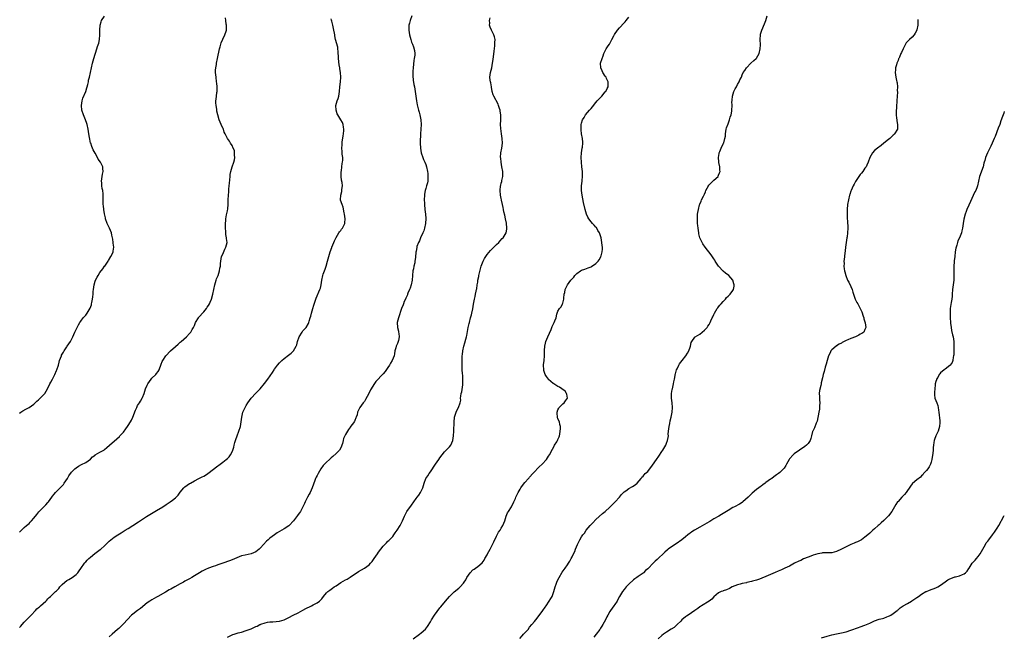
# Model space of a CAD drawing. Units: inches. Extents: x 2517000 to 2520000, y 1542000 to 1545000.
# Drawn here: x 2519583 to 2520000, y 1543254 to 1543515 of the extents above; entities that cross this region are included whole.
import ezdxf

# ---------------------------------------------------------------- set-up
doc = ezdxf.new("R2010")
doc.units = ezdxf.units.IN
doc.header["$MEASUREMENT"] = 0
doc.layers.add('LD25171542_10ft', color=253, linetype='Continuous')

msp = doc.modelspace()

# ---------------------------------------------------------------- linework, layer by layer
at = {"layer": 'LD25171542_10ft'}
for points, elevation in [([(2519583, 1543348.61), (2519583.54, 1543349), (2519584.44, 1543349.56), (2519585.7, 1543350.3), (2519587, 1543351.01), (2519589, 1543352.45), (2519589.58, 1543353), (2519590.29, 1543353.71), (2519591, 1543354.28), (2519591.36, 1543354.64), (2519591.76, 1543355), (2519593, 1543356.23), (2519593.65, 1543357), (2519594.86, 1543359), (2519595.83, 1543361), (2519596.19, 1543361.81), (2519596.89, 1543363), (2519597.89, 1543365), (2519598.65, 1543366.65), (2519598.79, 1543367), (2519599.42, 1543369), (2519599.74, 1543370.26), (2519599.9, 1543371), (2519600.68, 1543373), (2519600.78, 1543373.22), (2519601, 1543373.61), (2519601.54, 1543374.46), (2519601.91, 1543375), (2519603, 1543376.79), (2519603.16, 1543377), (2519604.49, 1543379), (2519605, 1543379.8), (2519605.61, 1543381), (2519606.46, 1543383), (2519607.88, 1543386.12), (2519608.5, 1543387), (2519609, 1543387.67), (2519609.94, 1543389), (2519611, 1543390.22), (2519611.59, 1543391), (2519612.91, 1543393.09), (2519613.41, 1543394.59), (2519613.52, 1543395), (2519613.6, 1543395.6), (2519613.91, 1543397), (2519613.96, 1543397.96), (2519614.12, 1543399), (2519614.18, 1543400.18), (2519614.27, 1543401), (2519614.55, 1543403), (2519615, 1543404.59), (2519615.15, 1543405), (2519615.8, 1543406.2), (2519616.21, 1543407), (2519617, 1543408.26), (2519618.22, 1543409.78), (2519619, 1543410.88), (2519619.06, 1543410.94), (2519620.44, 1543413), (2519620.62, 1543413.38), (2519621.69, 1543415), (2519622.35, 1543416.35), (2519622.64, 1543417), (2519622.66, 1543417.34), (2519622.87, 1543419), (2519622.68, 1543420.68), (2519622.62, 1543421), (2519622.43, 1543422.43), (2519622.3, 1543423), (2519622.08, 1543424.08), (2519621.85, 1543425), (2519621.03, 1543427), (2519620.38, 1543428.38), (2519620.14, 1543429), (2519619.44, 1543431), (2519619.36, 1543431.36), (2519618.95, 1543433.05), (2519618.64, 1543435), (2519618.54, 1543436.54), (2519618.46, 1543437), (2519618.43, 1543437.57), (2519618.43, 1543441), (2519618.4, 1543441.6), (2519618.18, 1543443), (2519617.9, 1543443.9), (2519617.79, 1543445), (2519617.79, 1543446.21), (2519617.69, 1543447), (2519618.01, 1543449), (2519618.11, 1543449.89), (2519618.39, 1543451), (2519618.32, 1543452.32), (2519618.2, 1543453), (2519617.2, 1543455), (2519616.34, 1543456.34), (2519615.99, 1543457), (2519615, 1543458.76), (2519614.21, 1543460.21), (2519613.9, 1543461), (2519613.59, 1543461.59), (2519613.13, 1543463), (2519613.09, 1543463.09), (2519612.69, 1543464.69), (2519612.59, 1543465.41), (2519612.32, 1543467), (2519612.03, 1543469), (2519611.57, 1543471), (2519611.41, 1543471.41), (2519610.84, 1543473), (2519610.05, 1543475), (2519609.4, 1543477), (2519609.21, 1543479), (2519609.54, 1543481), (2519609.85, 1543482.15), (2519611, 1543485), (2519611.44, 1543486.56), (2519611.65, 1543487), (2519611.92, 1543487.92), (2519612.12, 1543489), (2519612.21, 1543489.79), (2519612.56, 1543491), (2519613.03, 1543493.03), (2519613.46, 1543495), (2519613.92, 1543497), (2519614.42, 1543499), (2519615.74, 1543503), (2519616.06, 1543504.06), (2519616.53, 1543505.47), (2519616.83, 1543507), (2519617.03, 1543509), (2519617.05, 1543510.95), (2519617.11, 1543513), (2519617.52, 1543514.48), (2519617.7, 1543515), (2519619, 1543516.82)], 7240), ([(2519583, 1543298.15), (2519583.41, 1543298.59), (2519585, 1543300.11), (2519585.98, 1543301), (2519586.5, 1543301.5), (2519587, 1543301.89), (2519587.52, 1543302.48), (2519588.03, 1543303), (2519589, 1543304.07), (2519590.27, 1543305.73), (2519591.2, 1543306.8), (2519593, 1543308.69), (2519594.18, 1543309.82), (2519595, 1543310.72), (2519595.14, 1543310.86), (2519595.26, 1543311), (2519596.7, 1543313), (2519597, 1543313.44), (2519597.68, 1543314.32), (2519598.22, 1543315), (2519599, 1543315.83), (2519600.59, 1543317.41), (2519601, 1543317.88), (2519601.54, 1543318.46), (2519601.94, 1543319), (2519603.28, 1543321), (2519603.89, 1543322.11), (2519605, 1543323.67), (2519606.38, 1543325), (2519607, 1543325.5), (2519607.9, 1543326.1), (2519609.19, 1543326.81), (2519611, 1543327.68), (2519613, 1543329.17), (2519613.89, 1543330.11), (2519615, 1543330.87), (2519615.07, 1543330.93), (2519617, 1543332.04), (2519618.64, 1543333), (2519618.84, 1543333.16), (2519619, 1543333.25), (2519619.93, 1543334.07), (2519621.1, 1543335), (2519624.24, 1543337.76), (2519625.27, 1543338.73), (2519625.51, 1543339), (2519627, 1543340.59), (2519628.05, 1543341.95), (2519628.76, 1543343), (2519629, 1543343.37), (2519629.97, 1543345), (2519630.32, 1543345.68), (2519630.9, 1543347), (2519632.08, 1543349.92), (2519632.58, 1543351), (2519633, 1543351.83), (2519633.75, 1543353), (2519634.22, 1543353.78), (2519634.87, 1543355), (2519635, 1543355.34), (2519635.71, 1543357), (2519636.06, 1543357.94), (2519636.34, 1543359), (2519637, 1543360.48), (2519637.25, 1543361), (2519637.96, 1543362.04), (2519638.67, 1543363), (2519639, 1543363.4), (2519640.64, 1543365), (2519641, 1543365.45), (2519641.72, 1543366.28), (2519642.11, 1543367), (2519643, 1543369.36), (2519643.41, 1543370.59), (2519643.6, 1543371), (2519644.96, 1543373), (2519646.86, 1543375), (2519649, 1543376.94), (2519650.12, 1543377.88), (2519651, 1543378.66), (2519651.45, 1543379), (2519653.64, 1543381), (2519655, 1543382.36), (2519655.29, 1543382.71), (2519655.5, 1543383), (2519656.15, 1543384.15), (2519656.66, 1543385), (2519657, 1543385.74), (2519657.38, 1543386.62), (2519657.52, 1543387), (2519658.71, 1543389), (2519658.83, 1543389.16), (2519661, 1543391.56), (2519662.18, 1543393), (2519662.49, 1543393.51), (2519663, 1543394.31), (2519663.4, 1543395), (2519663.71, 1543395.71), (2519664.24, 1543397), (2519664.86, 1543399), (2519665.3, 1543401), (2519665.7, 1543403), (2519665.98, 1543403.98), (2519666.25, 1543405), (2519666.42, 1543405.58), (2519667.03, 1543407.03), (2519667.67, 1543409), (2519667.86, 1543410.14), (2519668.02, 1543411), (2519668.09, 1543412.09), (2519668.18, 1543413), (2519668.57, 1543415), (2519669, 1543416.08), (2519669.87, 1543418.13), (2519670.38, 1543419), (2519670.86, 1543421), (2519670.65, 1543422.65), (2519670.68, 1543423), (2519670.37, 1543424.37), (2519670.37, 1543425.63), (2519670.19, 1543427), (2519670.16, 1543428.16), (2519670.16, 1543429), (2519670.28, 1543430.28), (2519670.33, 1543431), (2519670.68, 1543432.68), (2519670.75, 1543433.25), (2519671, 1543434.32), (2519671.18, 1543435.18), (2519671.37, 1543437), (2519671.37, 1543438.63), (2519671.39, 1543439), (2519671.41, 1543441), (2519671.54, 1543442.46), (2519671.56, 1543443), (2519671.6, 1543443.6), (2519671.77, 1543445), (2519671.88, 1543446.12), (2519672.12, 1543449), (2519672.23, 1543449.77), (2519672.44, 1543451), (2519673.07, 1543453), (2519673.72, 1543455), (2519673.94, 1543455.94), (2519674.12, 1543457), (2519674.01, 1543457.99), (2519674.07, 1543459), (2519673.95, 1543459.95), (2519673.48, 1543461), (2519673, 1543462.04), (2519672.36, 1543463), (2519671.91, 1543463.91), (2519671.03, 1543465), (2519670.06, 1543467), (2519669.67, 1543467.67), (2519669.28, 1543469), (2519669.16, 1543469.16), (2519668.41, 1543471), (2519667.92, 1543471.92), (2519667.57, 1543473), (2519666.97, 1543475), (2519666.59, 1543476.59), (2519666.51, 1543477.49), (2519666.26, 1543479), (2519666.15, 1543480.15), (2519666.14, 1543481), (2519666.25, 1543481.75), (2519666.32, 1543483), (2519666.53, 1543484.53), (2519666.62, 1543485), (2519666.64, 1543485.36), (2519666.68, 1543487), (2519666.5, 1543488.5), (2519666.45, 1543489), (2519666.18, 1543491), (2519666.03, 1543493), (2519666.03, 1543493.97), (2519666.09, 1543495), (2519666.33, 1543496.33), (2519666.42, 1543497), (2519666.87, 1543499), (2519667.63, 1543503), (2519667.89, 1543503.89), (2519668.19, 1543505), (2519668.38, 1543505.62), (2519669.08, 1543507.08), (2519669.98, 1543509), (2519670.49, 1543510.49), (2519670.6, 1543511), (2519670.67, 1543512.67), (2519670.63, 1543513), (2519670.52, 1543513.48), (2519670.27, 1543515), (2519670.18, 1543516.18)], 7250), ([(2519749.14, 1543517), (2519748.36, 1543515), (2519748.11, 1543513.89), (2519747.86, 1543513), (2519747.8, 1543511.8), (2519747.81, 1543511), (2519748.14, 1543509), (2519748.63, 1543507), (2519749, 1543505.9), (2519749.33, 1543505), (2519749.84, 1543503.84), (2519750.27, 1543502.27), (2519750.34, 1543501), (2519750.35, 1543500.35), (2519750.14, 1543499), (2519749.95, 1543498.05), (2519749.64, 1543495), (2519749.57, 1543493.57), (2519749.58, 1543491.58), (2519749.71, 1543489.71), (2519749.97, 1543487.97), (2519750.18, 1543487), (2519750.57, 1543485), (2519750.82, 1543483), (2519751.02, 1543481), (2519751.3, 1543479.3), (2519751.95, 1543477), (2519752.25, 1543476.25), (2519752.56, 1543475), (2519752.96, 1543473), (2519753.06, 1543470.94), (2519752.97, 1543469.03), (2519752.81, 1543467), (2519752.71, 1543465.3), (2519752.68, 1543465), (2519752.67, 1543464.67), (2519752.65, 1543463), (2519752.79, 1543461), (2519753.11, 1543459), (2519753.73, 1543457), (2519754.08, 1543456.08), (2519754.61, 1543455), (2519755, 1543454.03), (2519755.33, 1543453), (2519755.7, 1543451), (2519755.82, 1543450.18), (2519755.92, 1543449), (2519755.86, 1543447.86), (2519755.87, 1543447), (2519755.68, 1543446.32), (2519755.36, 1543445), (2519755, 1543443.85), (2519754.79, 1543443), (2519754.53, 1543441.47), (2519754.48, 1543441), (2519754.37, 1543439), (2519754.42, 1543437.58), (2519754.42, 1543437), (2519754.63, 1543435), (2519754.94, 1543432.94), (2519755.08, 1543431.08), (2519754.94, 1543429), (2519754.51, 1543427), (2519754.12, 1543425.88), (2519753.76, 1543425), (2519752.81, 1543423), (2519752.29, 1543421.71), (2519751.9, 1543421), (2519751.26, 1543419.26), (2519751.19, 1543419), (2519750.87, 1543417.13), (2519750.83, 1543417), (2519750.66, 1543414.66), (2519750.44, 1543413), (2519750.31, 1543412.31), (2519750.01, 1543411), (2519749.75, 1543409.75), (2519749.58, 1543409), (2519749.34, 1543407), (2519749.19, 1543405), (2519748.82, 1543403), (2519748.36, 1543401.64), (2519748.11, 1543401), (2519747.47, 1543399.47), (2519747.29, 1543399), (2519747.22, 1543398.78), (2519746.62, 1543397.38), (2519746.42, 1543397), (2519745.91, 1543395.91), (2519745.52, 1543395), (2519745.4, 1543394.6), (2519744.72, 1543393), (2519743.42, 1543389), (2519742.94, 1543387), (2519743.02, 1543385), (2519743.4, 1543383.4), (2519743.51, 1543383), (2519743.64, 1543382.36), (2519743.79, 1543381), (2519743.42, 1543379.42), (2519743.37, 1543379), (2519743, 1543378.1), (2519742.42, 1543377), (2519742.3, 1543376.3), (2519741.88, 1543375), (2519741.76, 1543373.76), (2519741.56, 1543373), (2519740.83, 1543371), (2519740.12, 1543369.88), (2519739.66, 1543369), (2519739, 1543367.99), (2519737.75, 1543366.25), (2519737, 1543365.34), (2519733.92, 1543362.08), (2519733, 1543360.85), (2519731.89, 1543359), (2519731.54, 1543358.46), (2519730.89, 1543357), (2519729.51, 1543354.49), (2519729, 1543353.51), (2519728.77, 1543353.23), (2519728.53, 1543353), (2519727.09, 1543351), (2519727, 1543350.75), (2519726.09, 1543349), (2519725.9, 1543347.9), (2519725.59, 1543347), (2519725.37, 1543346.63), (2519725, 1543345.51), (2519724.85, 1543345.15), (2519724.75, 1543345), (2519723.91, 1543343.91), (2519723.2, 1543343), (2519723.1, 1543342.9), (2519722.26, 1543341.74), (2519721.86, 1543341), (2519721, 1543339.62), (2519720.69, 1543339), (2519720.16, 1543337.84), (2519719.96, 1543337), (2519719.72, 1543335.72), (2519719.5, 1543335), (2519719.36, 1543334.64), (2519719, 1543333.89), (2519718.53, 1543333), (2519717, 1543331.48), (2519715.71, 1543330.29), (2519715, 1543329.71), (2519714.63, 1543329.37), (2519714.19, 1543329), (2519713, 1543327.87), (2519712.13, 1543327), (2519711.61, 1543326.39), (2519710.59, 1543325), (2519709.38, 1543323), (2519709, 1543322.23), (2519708.56, 1543321.44), (2519708.37, 1543321), (2519708.03, 1543320.03), (2519707.44, 1543318.56), (2519706.91, 1543317), (2519706.04, 1543315), (2519705.67, 1543314.33), (2519704.92, 1543313.08), (2519703.94, 1543311), (2519703.68, 1543310.32), (2519703, 1543308.91), (2519701.9, 1543307), (2519701.55, 1543306.45), (2519701, 1543305.73), (2519700.71, 1543305.29), (2519699.05, 1543303), (2519697.11, 1543301), (2519697, 1543300.91), (2519695, 1543299.58), (2519692.08, 1543297.92), (2519690.9, 1543297.1), (2519689, 1543295.62), (2519688.26, 1543295), (2519687.61, 1543294.39), (2519686.33, 1543293), (2519685, 1543291.51), (2519684.4, 1543291), (2519683, 1543289.89), (2519681, 1543288.98), (2519678.51, 1543288.51), (2519677, 1543288.17), (2519675, 1543287.38), (2519673, 1543286.46), (2519671.94, 1543286.06), (2519669, 1543285.12), (2519667, 1543284.34), (2519665.99, 1543283.99), (2519665, 1543283.6), (2519663, 1543282.88), (2519661.69, 1543282.31), (2519660.34, 1543281.66), (2519659.16, 1543281), (2519657, 1543279.63), (2519655.89, 1543279), (2519655, 1543278.45), (2519653, 1543277.39), (2519652.35, 1543277), (2519651, 1543276.26), (2519648.8, 1543275), (2519647, 1543274.06), (2519646.28, 1543273.72), (2519644.83, 1543272.83), (2519641.57, 1543271), (2519641, 1543270.71), (2519639.93, 1543270.07), (2519639, 1543269.58), (2519638.14, 1543269), (2519637, 1543268.19), (2519635.24, 1543266.76), (2519635, 1543266.58), (2519634.15, 1543265.85), (2519633, 1543265.03), (2519631, 1543263.51), (2519630.44, 1543263), (2519628.75, 1543261.25), (2519627, 1543259.3), (2519626.66, 1543259), (2519625.82, 1543258.18), (2519625, 1543257.44), (2519624.47, 1543257), (2519622.24, 1543255), (2519621, 1543253.8)], 7270), ([(2519671, 1543253.75), (2519671.9, 1543254.1), (2519673, 1543254.7), (2519673.24, 1543254.76), (2519673.9, 1543255), (2519675.5, 1543255.5), (2519677, 1543255.88), (2519679, 1543256.48), (2519680.28, 1543257), (2519681, 1543257.25), (2519682.25, 1543257.75), (2519683, 1543258.16), (2519683.62, 1543258.38), (2519684.77, 1543259), (2519685, 1543259.11), (2519685.19, 1543259.19), (2519687, 1543259.78), (2519687.99, 1543259.99), (2519689, 1543260.17), (2519690.25, 1543260.25), (2519693, 1543260.51), (2519695, 1543261.06), (2519697, 1543262.05), (2519698.81, 1543263), (2519701, 1543264.08), (2519703, 1543265.21), (2519704.19, 1543265.81), (2519705, 1543266.26), (2519705.53, 1543266.47), (2519706.66, 1543267), (2519707.38, 1543267.38), (2519709, 1543268.2), (2519710.05, 1543269), (2519711, 1543269.98), (2519711.76, 1543271), (2519713, 1543272.43), (2519713.55, 1543273), (2519714.34, 1543273.66), (2519715, 1543274.11), (2519715.5, 1543274.5), (2519716.23, 1543275), (2519717, 1543275.5), (2519719, 1543276.86), (2519721, 1543278.02), (2519721.66, 1543278.34), (2519723, 1543279.16), (2519726.49, 1543281.51), (2519727.74, 1543282.26), (2519729.01, 1543283), (2519731, 1543284.42), (2519731.65, 1543285), (2519732.26, 1543285.74), (2519733.21, 1543287), (2519734.51, 1543289), (2519735, 1543289.71), (2519737, 1543292.29), (2519737.63, 1543293), (2519738.33, 1543293.67), (2519739, 1543294.39), (2519739.33, 1543294.67), (2519739.67, 1543295), (2519741, 1543296.37), (2519741.5, 1543297), (2519742.11, 1543297.89), (2519742.85, 1543299), (2519744.11, 1543301), (2519744.4, 1543301.6), (2519745.17, 1543303), (2519746.02, 1543305), (2519747.05, 1543306.95), (2519749, 1543309.61), (2519749.94, 1543311), (2519751, 1543312.44), (2519751.37, 1543313), (2519752.07, 1543313.93), (2519752.74, 1543315), (2519753.79, 1543317), (2519754.07, 1543317.93), (2519754.38, 1543319), (2519755.01, 1543321), (2519755.87, 1543322.13), (2519756.39, 1543323), (2519757, 1543323.8), (2519759.08, 1543327), (2519760.5, 1543329), (2519761, 1543329.67), (2519761.94, 1543331), (2519763, 1543332.26), (2519764.32, 1543333.68), (2519765, 1543334.37), (2519765.56, 1543335), (2519766, 1543336), (2519766.49, 1543337), (2519766.79, 1543339), (2519766.89, 1543341), (2519766.99, 1543345.01), (2519767.14, 1543346.86), (2519767.19, 1543347), (2519767.34, 1543347.34), (2519767.83, 1543349), (2519768.18, 1543349.82), (2519768.86, 1543351), (2519769.56, 1543353), (2519769.81, 1543354.19), (2519769.78, 1543355), (2519769.8, 1543355.8), (2519770.05, 1543357), (2519770.27, 1543357.73), (2519770.68, 1543360.68), (2519770.75, 1543361), (2519770.77, 1543363), (2519770.64, 1543364.64), (2519770.57, 1543365.43), (2519770.46, 1543367), (2519770.4, 1543369), (2519770.38, 1543370.38), (2519770.4, 1543372.4), (2519770.43, 1543373), (2519770.51, 1543373.49), (2519770.68, 1543375), (2519771.18, 1543377), (2519771.61, 1543378.39), (2519772, 1543380), (2519772.27, 1543381), (2519772.41, 1543381.59), (2519772.99, 1543385), (2519773.39, 1543386.61), (2519773.47, 1543387), (2519774.01, 1543389), (2519774.37, 1543390.37), (2519774.52, 1543391), (2519774.9, 1543392.9), (2519775.19, 1543394.81), (2519775.61, 1543397), (2519775.91, 1543398.09), (2519776.1, 1543399), (2519776.31, 1543400.31), (2519776.5, 1543401), (2519776.62, 1543401.38), (2519776.79, 1543403), (2519777, 1543404.16), (2519777.12, 1543405), (2519777.46, 1543406.54), (2519777.52, 1543407), (2519778.13, 1543409.87), (2519778.48, 1543411), (2519779, 1543412.36), (2519779.26, 1543413), (2519779.82, 1543414.18), (2519781, 1543415.81), (2519782.4, 1543417.6), (2519783, 1543418.16), (2519783.4, 1543418.6), (2519783.84, 1543419), (2519785, 1543420.11), (2519785.97, 1543421), (2519786.42, 1543421.58), (2519787.39, 1543422.61), (2519787.82, 1543423), (2519789.08, 1543425), (2519789.37, 1543426.63), (2519789.4, 1543427), (2519789.19, 1543429.19), (2519788.83, 1543431), (2519788.51, 1543432.51), (2519788.11, 1543433.89), (2519787.9, 1543435), (2519787.82, 1543435.82), (2519787.5, 1543437), (2519787.13, 1543438.87), (2519787.1, 1543439.1), (2519787, 1543439.55), (2519786.72, 1543441), (2519786.48, 1543443), (2519786.67, 1543445), (2519786.76, 1543445.24), (2519787, 1543446.11), (2519787.24, 1543446.76), (2519787.27, 1543447), (2519787.27, 1543447.27), (2519787.64, 1543449), (2519787.65, 1543450.35), (2519787.58, 1543451), (2519787.27, 1543453), (2519786.92, 1543455), (2519786.74, 1543456.74), (2519786.7, 1543457), (2519786.8, 1543459), (2519787.15, 1543461), (2519787.43, 1543463), (2519787.35, 1543465), (2519787.05, 1543467), (2519786.78, 1543469.22), (2519786.71, 1543471), (2519786.76, 1543472.76), (2519786.74, 1543473.26), (2519786.74, 1543475), (2519786.57, 1543476.57), (2519786.48, 1543477), (2519786.19, 1543477.81), (2519785.84, 1543479), (2519785.61, 1543479.61), (2519783.85, 1543483), (2519783.6, 1543483.6), (2519783.16, 1543485), (2519782.82, 1543486.82), (2519782.77, 1543487), (2519782.56, 1543488.56), (2519782.4, 1543489), (2519782.22, 1543489.78), (2519782.15, 1543491), (2519782.43, 1543493), (2519783, 1543494.99), (2519783.31, 1543497), (2519783.52, 1543498.48), (2519783.92, 1543502.08), (2519784.27, 1543504.27), (2519784.3, 1543505), (2519784.23, 1543505.77), (2519784.34, 1543507), (2519784.14, 1543508.14), (2519783.84, 1543509), (2519783, 1543510.69), (2519782.81, 1543511), (2519782.22, 1543512.22), (2519781.99, 1543513), (2519782.09, 1543513.91), (2519782.05, 1543515), (2519782.22, 1543516.22)], 7280), ([(2519749.62, 1543253), (2519752.32, 1543255), (2519753, 1543255.52), (2519754.88, 1543257.12), (2519755.8, 1543258.2), (2519757, 1543260.22), (2519757.45, 1543261), (2519758.77, 1543263), (2519761, 1543266.12), (2519761.4, 1543266.6), (2519763.43, 1543269), (2519765, 1543270.92), (2519767, 1543272.89), (2519769, 1543274.49), (2519769.27, 1543274.73), (2519769.64, 1543275), (2519771, 1543276.65), (2519771.27, 1543277), (2519771.95, 1543278.05), (2519772.46, 1543279), (2519773.85, 1543281), (2519775, 1543282.19), (2519775.43, 1543282.57), (2519776.01, 1543283), (2519777, 1543283.7), (2519778.83, 1543285.17), (2519779.73, 1543286.27), (2519780.08, 1543287), (2519781, 1543288.65), (2519781.16, 1543289), (2519782.22, 1543291), (2519783, 1543292.37), (2519783.33, 1543293), (2519783.86, 1543294.14), (2519785, 1543296.52), (2519785.24, 1543297), (2519785.86, 1543298.14), (2519786.46, 1543299), (2519787, 1543299.9), (2519787.62, 1543301), (2519788.42, 1543303), (2519789.07, 1543305), (2519789.64, 1543306.36), (2519789.98, 1543307), (2519791.24, 1543309), (2519792.36, 1543311), (2519793, 1543312.52), (2519793.19, 1543313), (2519794.11, 1543315), (2519795, 1543316.48), (2519795.32, 1543317), (2519795.99, 1543318.01), (2519797, 1543319.26), (2519798.52, 1543321), (2519798.75, 1543321.25), (2519799, 1543321.5), (2519800.3, 1543323), (2519801, 1543323.72), (2519802.59, 1543325.41), (2519803, 1543325.82), (2519804.3, 1543327), (2519806.08, 1543329), (2519807, 1543330.41), (2519807.35, 1543331), (2519808.61, 1543333.39), (2519809.32, 1543334.68), (2519809.55, 1543335), (2519810.5, 1543336.5), (2519810.8, 1543337), (2519811, 1543337.53), (2519811.44, 1543338.56), (2519811.64, 1543339), (2519811.74, 1543339.74), (2519811.93, 1543341), (2519812.03, 1543341.97), (2519812.06, 1543343), (2519811.78, 1543343.78), (2519811.61, 1543345), (2519811, 1543346.22), (2519810.76, 1543347), (2519810.58, 1543348.58), (2519810.6, 1543349), (2519811, 1543350.05), (2519811.31, 1543350.69), (2519811.49, 1543351), (2519813, 1543352.57), (2519813.59, 1543353), (2519814.13, 1543353.87), (2519815, 1543355), (2519814.74, 1543356.74), (2519814.65, 1543357), (2519813.99, 1543357.99), (2519812.59, 1543359), (2519811.62, 1543359.62), (2519811, 1543359.88), (2519809.19, 1543361), (2519809, 1543361.15), (2519807, 1543362.91), (2519806.92, 1543363), (2519806.13, 1543364.13), (2519805.62, 1543365), (2519805, 1543366.78), (2519804.94, 1543367), (2519804.85, 1543369), (2519804.86, 1543369.14), (2519805.08, 1543371), (2519805.29, 1543373), (2519805.26, 1543373.26), (2519805.27, 1543375), (2519805.26, 1543375.26), (2519805.38, 1543377), (2519805.73, 1543378.27), (2519805.89, 1543379), (2519806.71, 1543381), (2519808.04, 1543384.04), (2519808.6, 1543385.4), (2519809.25, 1543386.75), (2519809.41, 1543387), (2519809.71, 1543387.71), (2519810.16, 1543389), (2519810.53, 1543390.53), (2519810.61, 1543391), (2519811, 1543391.87), (2519811.67, 1543393), (2519812.32, 1543393.68), (2519812.93, 1543395), (2519813, 1543395.22), (2519813.42, 1543397), (2519813.44, 1543397.44), (2519813.67, 1543399), (2519813.83, 1543399.83), (2519814.09, 1543401), (2519814.34, 1543401.66), (2519814.97, 1543403), (2519816.46, 1543405), (2519817, 1543405.62), (2519817.72, 1543406.28), (2519818.18, 1543407), (2519819, 1543407.76), (2519820.58, 1543409), (2519821, 1543409.25), (2519822.32, 1543409.68), (2519823, 1543410.01), (2519823.83, 1543410.17), (2519825, 1543410.72), (2519825.21, 1543410.79), (2519827, 1543412), (2519827.96, 1543413), (2519828.43, 1543413.58), (2519829, 1543414.62), (2519829.2, 1543415), (2519829.25, 1543415.25), (2519829.74, 1543417), (2519829.81, 1543418.19), (2519829.8, 1543419), (2519829.71, 1543419.71), (2519829.6, 1543421), (2519829.22, 1543423), (2519828.68, 1543424.68), (2519828.56, 1543425), (2519827.92, 1543426.08), (2519827.43, 1543427), (2519827.25, 1543427.25), (2519827, 1543427.52), (2519826.31, 1543428.31), (2519825.66, 1543429), (2519825, 1543429.74), (2519824.08, 1543431), (2519823.69, 1543431.69), (2519823.08, 1543433), (2519822.48, 1543435), (2519821.85, 1543437.85), (2519821.21, 1543441), (2519820.91, 1543443), (2519820.92, 1543444.92), (2519821.21, 1543447), (2519821.22, 1543447.22), (2519821.41, 1543449), (2519821.33, 1543451), (2519821.1, 1543453), (2519820.92, 1543455), (2519820.86, 1543457), (2519820.98, 1543459), (2519821.3, 1543461), (2519821.33, 1543461.33), (2519821.52, 1543463), (2519821.46, 1543463.46), (2519821.37, 1543465), (2519821.02, 1543467), (2519820.78, 1543468.78), (2519820.78, 1543469), (2519820.8, 1543469.2), (2519820.85, 1543471), (2519821, 1543471.53), (2519821.44, 1543473), (2519822.05, 1543473.95), (2519822.67, 1543475), (2519824.35, 1543477), (2519825, 1543477.82), (2519825.55, 1543478.45), (2519827, 1543480.33), (2519827.65, 1543481), (2519828.23, 1543481.77), (2519829.24, 1543482.76), (2519829.5, 1543483), (2519831, 1543484.78), (2519831.21, 1543485), (2519831.77, 1543486.23), (2519832.26, 1543487), (2519832.27, 1543488.27), (2519832.24, 1543489), (2519831.58, 1543490.42), (2519831.33, 1543491), (2519831.22, 1543491.22), (2519831, 1543491.49), (2519830.03, 1543493), (2519829.71, 1543493.71), (2519829.07, 1543495), (2519829.02, 1543497), (2519829.66, 1543499), (2519830.12, 1543500.12), (2519830.45, 1543501), (2519831, 1543502.13), (2519831.45, 1543503), (2519832.25, 1543504.25), (2519832.74, 1543505), (2519832.86, 1543505.14), (2519833, 1543505.36), (2519833.56, 1543506.44), (2519833.76, 1543507), (2519834.6, 1543508.6), (2519834.89, 1543509.11), (2519836.24, 1543511), (2519837, 1543511.92), (2519839, 1543514.08), (2519839.46, 1543514.54), (2519839.85, 1543515), (2519841, 1543516.49)], 7290), ([(2519794.88, 1543253.12), (2519795.78, 1543254.22), (2519796.45, 1543255), (2519798.31, 1543257), (2519799, 1543257.87), (2519799.96, 1543259), (2519801, 1543260.35), (2519801.55, 1543261), (2519803.08, 1543262.92), (2519804.59, 1543265), (2519805.56, 1543266.44), (2519805.96, 1543267), (2519807.31, 1543269), (2519807.91, 1543270.09), (2519808.47, 1543271), (2519809.24, 1543273), (2519809.79, 1543275), (2519810.2, 1543276.2), (2519810.5, 1543277), (2519811, 1543278.04), (2519811.49, 1543279), (2519812.79, 1543281.21), (2519814.06, 1543283), (2519815, 1543284.29), (2519815.47, 1543285), (2519816.05, 1543285.95), (2519816.63, 1543287), (2519817, 1543287.7), (2519817.63, 1543289), (2519818.06, 1543289.94), (2519818.46, 1543291), (2519819.19, 1543293), (2519820.19, 1543295), (2519821, 1543296.26), (2519821.52, 1543297), (2519822.16, 1543297.84), (2519822.99, 1543299), (2519824.63, 1543301), (2519825, 1543301.41), (2519825.78, 1543302.22), (2519827, 1543303.55), (2519829.85, 1543306.15), (2519831, 1543306.98), (2519833, 1543308.76), (2519834.09, 1543309.91), (2519835.17, 1543311), (2519836.99, 1543313), (2519837.9, 1543314.1), (2519838.74, 1543315), (2519839, 1543315.25), (2519839.78, 1543315.78), (2519841, 1543316.64), (2519842.51, 1543317.49), (2519843.68, 1543318.32), (2519844.54, 1543319), (2519846.25, 1543321), (2519846.54, 1543321.46), (2519847, 1543321.91), (2519847.46, 1543322.54), (2519847.98, 1543323), (2519849, 1543323.98), (2519851, 1543326.58), (2519852.67, 1543329), (2519853.65, 1543330.35), (2519855, 1543332.44), (2519855.4, 1543333), (2519856.62, 1543335), (2519857, 1543335.96), (2519857.43, 1543337), (2519857.66, 1543338.34), (2519857.73, 1543339), (2519857.7, 1543339.7), (2519857.81, 1543341), (2519857.97, 1543342.03), (2519858.03, 1543343), (2519858.3, 1543344.3), (2519858.57, 1543345.43), (2519858.98, 1543347), (2519859.41, 1543349), (2519859.52, 1543351), (2519859.29, 1543353), (2519859.01, 1543355), (2519859.04, 1543357), (2519859.35, 1543358.65), (2519859.43, 1543359), (2519859.62, 1543359.62), (2519859.95, 1543361), (2519860.07, 1543361.94), (2519860.33, 1543363), (2519860.64, 1543364.64), (2519860.67, 1543365), (2519860.74, 1543365.26), (2519861.24, 1543367), (2519861.46, 1543367.46), (2519862.15, 1543369), (2519862.46, 1543369.54), (2519863.57, 1543371), (2519865.2, 1543373), (2519865.87, 1543374.13), (2519866.44, 1543375), (2519867, 1543376.64), (2519867.14, 1543377), (2519867.45, 1543378.55), (2519867.65, 1543379), (2519869, 1543380.86), (2519869.14, 1543381), (2519871, 1543382.17), (2519873, 1543383.81), (2519874.16, 1543385), (2519874.52, 1543385.48), (2519875, 1543386.21), (2519875.48, 1543387), (2519875.79, 1543387.79), (2519876.3, 1543389), (2519876.54, 1543389.46), (2519877, 1543390.46), (2519877.22, 1543391), (2519878.47, 1543393), (2519878.69, 1543393.31), (2519879, 1543393.65), (2519879.59, 1543394.41), (2519880.09, 1543395), (2519881, 1543396.02), (2519881.94, 1543397), (2519882.41, 1543397.59), (2519883, 1543398.22), (2519883.86, 1543399), (2519885, 1543400.64), (2519885.27, 1543401), (2519885.54, 1543402.46), (2519885.6, 1543403), (2519885.49, 1543403.49), (2519885.01, 1543405.01), (2519883.33, 1543407), (2519882, 1543408), (2519880.88, 1543408.88), (2519879, 1543410.88), (2519878.9, 1543411), (2519878.15, 1543412.15), (2519877.62, 1543413), (2519877.41, 1543413.41), (2519877, 1543414.07), (2519875.8, 1543415.8), (2519873.38, 1543419), (2519872.4, 1543420.4), (2519872.04, 1543421), (2519871.1, 1543423), (2519870.64, 1543424.64), (2519870.58, 1543425), (2519870.32, 1543427), (2519870.22, 1543428.22), (2519870.14, 1543429), (2519870.01, 1543431), (2519870.03, 1543432.03), (2519870.1, 1543433), (2519870.27, 1543433.73), (2519870.43, 1543435), (2519870.9, 1543436.9), (2519871, 1543437.18), (2519871.59, 1543438.41), (2519871.82, 1543439), (2519872.58, 1543440.58), (2519872.87, 1543441.13), (2519873, 1543441.47), (2519873.51, 1543442.49), (2519873.67, 1543443), (2519874.67, 1543445), (2519874.79, 1543445.21), (2519875, 1543445.46), (2519876.6, 1543447), (2519877, 1543447.4), (2519878.79, 1543449), (2519878.87, 1543449.13), (2519879, 1543449.49), (2519879.46, 1543450.54), (2519879.61, 1543451), (2519879.55, 1543451.55), (2519879.48, 1543453), (2519879.15, 1543454.85), (2519879.09, 1543455.09), (2519879.01, 1543457), (2519879.26, 1543458.74), (2519879.31, 1543459), (2519879.55, 1543459.55), (2519880.06, 1543461), (2519880.35, 1543461.65), (2519881, 1543462.69), (2519881.15, 1543463), (2519881.18, 1543463.18), (2519881.72, 1543465), (2519881.92, 1543466.08), (2519881.92, 1543467), (2519882.06, 1543468.06), (2519882.25, 1543469), (2519882.41, 1543469.59), (2519883, 1543471.22), (2519883.67, 1543473), (2519883.88, 1543474.12), (2519884.3, 1543475), (2519884.6, 1543476.6), (2519884.63, 1543477), (2519884.69, 1543479), (2519884.68, 1543480.68), (2519884.72, 1543481), (2519884.77, 1543481.23), (2519884.92, 1543483), (2519885.52, 1543485), (2519886.09, 1543486.09), (2519886.54, 1543487), (2519887, 1543487.87), (2519887.74, 1543489), (2519888.06, 1543489.94), (2519888.66, 1543491), (2519889, 1543492.01), (2519889.46, 1543493), (2519890.14, 1543493.86), (2519890.88, 1543495), (2519892.72, 1543497), (2519893.91, 1543498.09), (2519894.93, 1543499), (2519895, 1543499.08), (2519896.19, 1543501), (2519896.68, 1543503), (2519896.75, 1543504.75), (2519896.61, 1543507), (2519896.71, 1543509), (2519896.79, 1543509.21), (2519897.29, 1543511), (2519898.42, 1543513.58), (2519898.96, 1543515), (2519899.55, 1543517)], 7300), ([(2519583, 1543257.86), (2519583.57, 1543258.43), (2519584.09, 1543259), (2519585, 1543260.01), (2519585.95, 1543261), (2519586.45, 1543261.55), (2519587.42, 1543262.58), (2519587.87, 1543263), (2519589.67, 1543265), (2519590.34, 1543265.66), (2519591, 1543266.22), (2519591.39, 1543266.61), (2519591.87, 1543267), (2519593, 1543267.98), (2519594.13, 1543269), (2519594.57, 1543269.43), (2519595, 1543269.98), (2519595.55, 1543270.45), (2519596.09, 1543271), (2519597, 1543271.81), (2519598.22, 1543273), (2519598.66, 1543273.34), (2519599.61, 1543274.39), (2519600.03, 1543275), (2519601, 1543276.01), (2519602.1, 1543277), (2519603, 1543277.67), (2519603.86, 1543278.14), (2519605.29, 1543279), (2519607, 1543280.31), (2519607.62, 1543281), (2519608.22, 1543281.78), (2519609, 1543282.86), (2519610.43, 1543285), (2519610.68, 1543285.32), (2519611, 1543285.65), (2519611.62, 1543286.38), (2519612.27, 1543287), (2519613, 1543287.66), (2519614.85, 1543289.15), (2519617.17, 1543290.83), (2519617.38, 1543291), (2519619, 1543292.45), (2519620.26, 1543293.74), (2519621, 1543294.45), (2519621.62, 1543295), (2519623, 1543296.02), (2519624.55, 1543297), (2519626.07, 1543297.93), (2519627.68, 1543299), (2519629, 1543299.81), (2519631, 1543301), (2519633.42, 1543302.58), (2519635, 1543303.65), (2519636.8, 1543304.8), (2519639.52, 1543306.48), (2519641, 1543307.34), (2519643.72, 1543309), (2519645, 1543309.89), (2519646.78, 1543311), (2519647.82, 1543311.82), (2519649, 1543312.71), (2519649.31, 1543313), (2519650.11, 1543313.89), (2519651, 1543315.15), (2519652.58, 1543317), (2519653, 1543317.35), (2519655, 1543318.79), (2519655.32, 1543319), (2519657, 1543319.93), (2519658.93, 1543320.93), (2519660.38, 1543321.62), (2519661, 1543321.99), (2519661.67, 1543322.33), (2519662.73, 1543323), (2519667, 1543326.36), (2519667.38, 1543326.62), (2519669, 1543327.82), (2519670.49, 1543329), (2519671, 1543329.44), (2519671.81, 1543330.19), (2519672.37, 1543331), (2519673, 1543332.2), (2519673.31, 1543333), (2519673.73, 1543334.27), (2519673.84, 1543335), (2519674.13, 1543336.13), (2519674.39, 1543337), (2519674.54, 1543337.46), (2519675.11, 1543339), (2519675.91, 1543341), (2519676.57, 1543343), (2519676.9, 1543345), (2519677.11, 1543347), (2519677.6, 1543349), (2519678.49, 1543351), (2519679, 1543351.89), (2519679.72, 1543353), (2519681.07, 1543354.93), (2519683, 1543357.04), (2519683.97, 1543358.03), (2519684.88, 1543359), (2519686.75, 1543361.25), (2519688.08, 1543363), (2519690.11, 1543365.89), (2519690.78, 1543367), (2519691, 1543367.34), (2519692.15, 1543369), (2519693, 1543369.97), (2519694.02, 1543371), (2519695, 1543371.8), (2519696.84, 1543373.17), (2519697.94, 1543374.06), (2519699, 1543375.06), (2519700.1, 1543377), (2519700.37, 1543377.63), (2519700.7, 1543379), (2519701.46, 1543381), (2519702.69, 1543383), (2519703, 1543383.46), (2519704.29, 1543385), (2519705.31, 1543386.69), (2519705.44, 1543387), (2519705.63, 1543387.63), (2519706.09, 1543389), (2519706.3, 1543389.7), (2519706.59, 1543391), (2519707.12, 1543393), (2519707.57, 1543394.43), (2519708.64, 1543397.36), (2519710.14, 1543401), (2519710.36, 1543401.64), (2519710.67, 1543403), (2519710.94, 1543405), (2519711.39, 1543407), (2519711.6, 1543407.6), (2519712.13, 1543409), (2519712.38, 1543409.62), (2519712.82, 1543411), (2519713.38, 1543413), (2519713.91, 1543415), (2519714.52, 1543417), (2519715.19, 1543418.81), (2519715.24, 1543419), (2519716.03, 1543421), (2519716.29, 1543421.71), (2519717, 1543423.06), (2519718.24, 1543425), (2519718.49, 1543425.51), (2519719, 1543426.06), (2519719.37, 1543426.63), (2519719.7, 1543427), (2519720.46, 1543428.46), (2519720.69, 1543429), (2519720.7, 1543429.3), (2519720.87, 1543431), (2519720.55, 1543433), (2519720.4, 1543433.6), (2519719.96, 1543435.96), (2519719.55, 1543437), (2519718.95, 1543438.95), (2519718.92, 1543439), (2519718.97, 1543441), (2519719.49, 1543442.51), (2519719.52, 1543443), (2519719.47, 1543443.47), (2519719.69, 1543445), (2519719.56, 1543446.44), (2519719.36, 1543447.36), (2519719.2, 1543449), (2519719.23, 1543451), (2519719.28, 1543451.28), (2519719.47, 1543453), (2519719.58, 1543454.42), (2519719.75, 1543455), (2519719.91, 1543455.91), (2519719.86, 1543457), (2519719.63, 1543458.37), (2519719.63, 1543459), (2519719.56, 1543459.56), (2519719.43, 1543461), (2519719.58, 1543462.42), (2519719.56, 1543463), (2519719.6, 1543463.6), (2519720.01, 1543465.99), (2519720.29, 1543468.29), (2519720.33, 1543469), (2519720.13, 1543469.87), (2519720.09, 1543471), (2519719.79, 1543471.79), (2519718.97, 1543473), (2519717.79, 1543475), (2519717.54, 1543475.54), (2519717.08, 1543477.08), (2519716.98, 1543479), (2519717.54, 1543481), (2519717.94, 1543482.06), (2519718.22, 1543483), (2519718.51, 1543485), (2519718.63, 1543487), (2519718.92, 1543489.08), (2519719.08, 1543491), (2519718.93, 1543493), (2519718.57, 1543494.57), (2519718.55, 1543495), (2519718.28, 1543496.28), (2519718.05, 1543499), (2519718.06, 1543500.06), (2519717.96, 1543501), (2519717.97, 1543501.97), (2519717.79, 1543503), (2519717.72, 1543503.72), (2519716.84, 1543507), (2519716.53, 1543508.53), (2519716.48, 1543509), (2519716.38, 1543509.62), (2519716.1, 1543511), (2519715.59, 1543513), (2519715.17, 1543514.83), (2519715.13, 1543515.13), (2519715, 1543515.77)], 7260), ([(2519963.43, 1543515.43), (2519963.37, 1543513), (2519963, 1543511.15), (2519962.96, 1543511), (2519962.25, 1543509.75), (2519961.81, 1543509), (2519961, 1543508.04), (2519959.85, 1543507), (2519959.37, 1543506.63), (2519959, 1543506.13), (2519958.41, 1543505.59), (2519958.22, 1543505), (2519957.35, 1543503.35), (2519957.15, 1543503), (2519956.49, 1543501.51), (2519956.22, 1543501), (2519955.56, 1543499.56), (2519955.34, 1543499), (2519955.26, 1543498.74), (2519955, 1543498.13), (2519954.69, 1543497.31), (2519954.53, 1543497), (2519954.3, 1543496.3), (2519953.95, 1543495), (2519953.91, 1543494.09), (2519953.81, 1543493), (2519953.97, 1543491.97), (2519954.09, 1543491), (2519954.31, 1543489.69), (2519954.52, 1543489), (2519954.64, 1543488.64), (2519954.76, 1543487), (2519954.69, 1543485.31), (2519954.73, 1543485), (2519954.74, 1543484.74), (2519954.6, 1543483), (2519954.5, 1543481), (2519954.46, 1543480.46), (2519954.41, 1543479), (2519954.31, 1543477.69), (2519954.23, 1543477), (2519954.21, 1543476.21), (2519954.15, 1543475), (2519954.3, 1543473.7), (2519954.43, 1543473), (2519954.54, 1543472.54), (2519954.83, 1543471), (2519954.72, 1543469), (2519953.57, 1543467), (2519953.3, 1543466.7), (2519953, 1543466.43), (2519952.28, 1543465.72), (2519951.51, 1543465), (2519951, 1543464.58), (2519948.97, 1543463), (2519947.89, 1543462.11), (2519946.26, 1543461), (2519945, 1543459.89), (2519944.15, 1543459), (2519943.02, 1543457), (2519942.39, 1543455), (2519941.79, 1543453.79), (2519941.44, 1543453), (2519941, 1543452.4), (2519940.03, 1543451), (2519939.59, 1543450.41), (2519939, 1543449.72), (2519938.46, 1543449), (2519937.2, 1543447.2), (2519937, 1543446.88), (2519936.37, 1543445.63), (2519935.97, 1543445), (2519935.12, 1543443), (2519935, 1543442.65), (2519934.63, 1543441.37), (2519934.5, 1543441), (2519933.98, 1543439), (2519933.6, 1543437), (2519933.41, 1543435), (2519933.43, 1543434.57), (2519933.42, 1543433), (2519933.5, 1543431.5), (2519933.62, 1543429.62), (2519933.69, 1543427.69), (2519933.7, 1543427), (2519933.61, 1543425), (2519933.4, 1543423.4), (2519933.32, 1543423), (2519933.02, 1543421), (2519932.75, 1543419), (2519932.61, 1543417.39), (2519932.43, 1543416.43), (2519932.23, 1543413.77), (2519932.11, 1543413), (2519932.12, 1543412.12), (2519932.08, 1543411), (2519932.18, 1543409.82), (2519932.35, 1543409), (2519932.52, 1543408.52), (2519932.84, 1543407), (2519933, 1543406.58), (2519933.48, 1543405.48), (2519933.66, 1543405), (2519934.13, 1543404.13), (2519935, 1543402.3), (2519935.51, 1543401), (2519935.88, 1543399.88), (2519936.12, 1543399), (2519936.9, 1543396.9), (2519937.59, 1543395.59), (2519937.95, 1543395), (2519939.02, 1543393), (2519939.61, 1543391.61), (2519940.29, 1543389.71), (2519940.51, 1543389), (2519940.58, 1543388.58), (2519941, 1543387.32), (2519941.13, 1543386.87), (2519941.31, 1543385), (2519941, 1543384.11), (2519940.45, 1543383), (2519939.64, 1543382.36), (2519939, 1543382.06), (2519938.36, 1543381.64), (2519936.99, 1543381.01), (2519935, 1543380.25), (2519933.68, 1543379.68), (2519933, 1543379.41), (2519932.17, 1543379), (2519931.4, 1543378.6), (2519931, 1543378.33), (2519930.1, 1543377.9), (2519929, 1543377.1), (2519928.93, 1543377.07), (2519928.83, 1543377), (2519927, 1543375.51), (2519926.58, 1543375), (2519926.26, 1543374.26), (2519925.59, 1543373), (2519924.96, 1543371), (2519924.58, 1543369.42), (2519924.18, 1543368.18), (2519923.77, 1543366.23), (2519923.36, 1543365), (2519923, 1543363.61), (2519922.49, 1543361.51), (2519922.44, 1543361), (2519922.33, 1543360.33), (2519921.76, 1543358.24), (2519921.65, 1543357), (2519921.73, 1543355.73), (2519921.68, 1543355), (2519921.73, 1543354.27), (2519921.85, 1543353), (2519921.79, 1543351.79), (2519921.77, 1543351), (2519921.68, 1543350.32), (2519921.41, 1543349), (2519920.73, 1543345.27), (2519920.65, 1543345), (2519920.37, 1543344.37), (2519919.6, 1543342.4), (2519918.9, 1543341), (2519918.84, 1543340.84), (2519918.29, 1543339), (2519918.12, 1543337.88), (2519917.76, 1543337), (2519917, 1543335.8), (2519916.24, 1543335), (2519915.54, 1543334.46), (2519915, 1543334.11), (2519914.3, 1543333.7), (2519913.2, 1543333), (2519911, 1543331.36), (2519910.59, 1543331), (2519909, 1543329.22), (2519908.85, 1543329), (2519907.78, 1543327), (2519907.5, 1543326.5), (2519906.74, 1543325.26), (2519906.53, 1543325), (2519905, 1543323.46), (2519904.43, 1543323), (2519903.55, 1543322.44), (2519903, 1543322.03), (2519902.38, 1543321.62), (2519901.52, 1543321), (2519901, 1543320.69), (2519899, 1543319.27), (2519898.68, 1543319), (2519897.7, 1543318.3), (2519897, 1543317.75), (2519896.57, 1543317.43), (2519896.04, 1543317), (2519895, 1543316.24), (2519893.23, 1543314.77), (2519892.21, 1543313.79), (2519891.52, 1543313), (2519889.34, 1543311), (2519889, 1543310.75), (2519887.93, 1543310.07), (2519885.78, 1543309), (2519885, 1543308.63), (2519883, 1543307.43), (2519881, 1543306.15), (2519880.26, 1543305.74), (2519879.06, 1543305), (2519877, 1543303.8), (2519875.73, 1543303), (2519875.27, 1543302.73), (2519875, 1543302.6), (2519873.99, 1543302.01), (2519873, 1543301.47), (2519871, 1543300.27), (2519868.77, 1543299), (2519867.68, 1543298.32), (2519867, 1543297.81), (2519866.52, 1543297.48), (2519865.93, 1543297), (2519865, 1543296.28), (2519863.45, 1543295), (2519861, 1543293.28), (2519859, 1543291.94), (2519857.7, 1543291), (2519857.32, 1543290.68), (2519856.24, 1543289.76), (2519853, 1543286.6), (2519852.14, 1543285.86), (2519851.37, 1543285), (2519849.16, 1543282.84), (2519849, 1543282.63), (2519848.08, 1543281.92), (2519847.27, 1543281), (2519847, 1543280.77), (2519846.25, 1543280.25), (2519845, 1543279.45), (2519844.38, 1543279), (2519843.52, 1543278.48), (2519843, 1543278.01), (2519841, 1543276.16), (2519839.92, 1543275), (2519839, 1543273.96), (2519838.33, 1543273), (2519837, 1543270.87), (2519836.37, 1543269.63), (2519836, 1543269), (2519835, 1543267.48), (2519834.71, 1543267), (2519833.28, 1543265), (2519833, 1543264.57), (2519832.06, 1543263), (2519831.7, 1543262.3), (2519831.12, 1543261), (2519830.05, 1543259), (2519829.63, 1543258.37), (2519829, 1543257.48), (2519828.65, 1543257), (2519827.1, 1543255), (2519826.24, 1543253.76)], 7310), ([(2520000, 1543476.42), (2519999.74, 1543475.74), (2519999.48, 1543475), (2519999, 1543473.72), (2519998.83, 1543473.17), (2519998.58, 1543472.58), (2519998.04, 1543471), (2519997.44, 1543469.44), (2519996.13, 1543465.87), (2519995.76, 1543465), (2519994.8, 1543463), (2519994.27, 1543461.73), (2519993.86, 1543461), (2519992.86, 1543459), (2519992.06, 1543457), (2519991.77, 1543455.77), (2519991.53, 1543455), (2519991.38, 1543454.62), (2519991, 1543453), (2519989.52, 1543449), (2519989.07, 1543447), (2519988.65, 1543445), (2519988.49, 1543444.49), (2519987.9, 1543443), (2519987.54, 1543442.46), (2519986.85, 1543440.85), (2519985.64, 1543438.36), (2519985, 1543436.85), (2519984.12, 1543435), (2519983.83, 1543434.17), (2519983.36, 1543433), (2519982.8, 1543430.8), (2519982.51, 1543429), (2519982.27, 1543427), (2519982.04, 1543425.96), (2519981.85, 1543425), (2519981.07, 1543423), (2519980.38, 1543421.62), (2519980.19, 1543421), (2519979.86, 1543419.86), (2519979.56, 1543419), (2519979.47, 1543418.53), (2519979.26, 1543417), (2519979.06, 1543415.06), (2519978.78, 1543413.22), (2519978.74, 1543412.74), (2519978.57, 1543411), (2519978.59, 1543409), (2519978.67, 1543407), (2519978.63, 1543405.37), (2519978.61, 1543405), (2519978.11, 1543401), (2519977.95, 1543399), (2519977.85, 1543398.15), (2519977.77, 1543397), (2519977.55, 1543395.55), (2519977.36, 1543394.64), (2519977.14, 1543393), (2519977.01, 1543391), (2519977.04, 1543389), (2519977.22, 1543387), (2519977.27, 1543386.73), (2519977.49, 1543385), (2519977.68, 1543383.68), (2519978.12, 1543381.88), (2519978.3, 1543381), (2519978.6, 1543379), (2519978.67, 1543377), (2519978.65, 1543376.65), (2519978.64, 1543375), (2519978.6, 1543373.4), (2519978.54, 1543373), (2519978.36, 1543372.36), (2519978.15, 1543371), (2519977.85, 1543370.15), (2519977.11, 1543369), (2519977, 1543368.87), (2519975, 1543367.34), (2519974.53, 1543367), (2519973, 1543365.67), (2519972.7, 1543365.3), (2519972.47, 1543365), (2519971.8, 1543363.8), (2519971.32, 1543363), (2519971.22, 1543362.78), (2519971, 1543362.04), (2519970.74, 1543361), (2519970.69, 1543360.69), (2519970.51, 1543359), (2519970.49, 1543357.51), (2519970.41, 1543357), (2519970.38, 1543356.38), (2519970.55, 1543355), (2519971.36, 1543353), (2519971.9, 1543351.9), (2519972.04, 1543351), (2519972.16, 1543349.84), (2519972.33, 1543349), (2519972.67, 1543345.33), (2519972.69, 1543345), (2519972.68, 1543344.68), (2519972.57, 1543343), (2519972, 1543341), (2519971.04, 1543338.96), (2519970.47, 1543337.53), (2519970.28, 1543337), (2519970.2, 1543336.2), (2519970.01, 1543335), (2519969.92, 1543334.08), (2519969.89, 1543333), (2519969.72, 1543331.72), (2519969.26, 1543329), (2519969, 1543327.87), (2519968.76, 1543327), (2519968.17, 1543325.83), (2519967.56, 1543325), (2519967, 1543324.31), (2519965.77, 1543323), (2519965.46, 1543322.54), (2519965, 1543322.04), (2519964.5, 1543321.5), (2519963, 1543320.36), (2519961.17, 1543318.83), (2519961, 1543318.67), (2519960.24, 1543317.76), (2519958.37, 1543315), (2519957.78, 1543314.22), (2519956.6, 1543313), (2519955, 1543311.26), (2519954.78, 1543311), (2519954.08, 1543309.92), (2519953, 1543307.96), (2519952.43, 1543307), (2519951, 1543305.18), (2519950.84, 1543305), (2519949, 1543303.14), (2519947.84, 1543302.16), (2519947, 1543301.33), (2519946.58, 1543301), (2519945, 1543299.61), (2519944.27, 1543299), (2519943, 1543297.83), (2519942.18, 1543297), (2519941, 1543296.11), (2519939.46, 1543295), (2519937.85, 1543294.15), (2519937, 1543293.8), (2519936.47, 1543293.53), (2519935, 1543292.92), (2519933, 1543292.04), (2519931.02, 1543291.02), (2519929, 1543290.02), (2519927, 1543289.49), (2519925, 1543289.43), (2519924.56, 1543289.44), (2519923, 1543289.4), (2519922.66, 1543289.34), (2519921, 1543289.04), (2519919, 1543288.39), (2519918.06, 1543288.06), (2519917, 1543287.66), (2519915, 1543286.83), (2519913.77, 1543286.23), (2519913, 1543285.89), (2519911.22, 1543285), (2519909, 1543283.79), (2519907.1, 1543282.9), (2519905.71, 1543282.29), (2519904.29, 1543281.71), (2519903, 1543281.14), (2519901, 1543280.29), (2519899, 1543279.47), (2519897.33, 1543278.68), (2519897, 1543278.57), (2519895.92, 1543278.08), (2519895, 1543277.8), (2519893.37, 1543277.37), (2519893, 1543277.25), (2519891, 1543276.85), (2519890.79, 1543276.79), (2519889, 1543276.41), (2519888.15, 1543276.15), (2519887, 1543275.85), (2519884.78, 1543275), (2519883.66, 1543274.34), (2519882.29, 1543273.71), (2519881, 1543273.33), (2519880.77, 1543273.23), (2519880.08, 1543273), (2519879, 1543272.46), (2519877, 1543270.76), (2519876.18, 1543269.82), (2519874.98, 1543269.02), (2519871.71, 1543267), (2519871.28, 1543266.72), (2519871, 1543266.51), (2519870.15, 1543265.85), (2519869.01, 1543265), (2519866.11, 1543263), (2519865.43, 1543262.57), (2519865, 1543262.26), (2519863.51, 1543261), (2519863, 1543260.55), (2519861.47, 1543259), (2519860.15, 1543257.85), (2519858.97, 1543257.03), (2519857, 1543255.83), (2519855.69, 1543255), (2519855, 1543254.45), (2519853.42, 1543253)], 7320), ([(2519922.63, 1543253.37), (2519925, 1543254.18), (2519927, 1543254.74), (2519929, 1543255.15), (2519931, 1543255.53), (2519933, 1543255.99), (2519935, 1543256.64), (2519938.2, 1543257.8), (2519939, 1543258.06), (2519941, 1543258.78), (2519943, 1543259.69), (2519945, 1543260.64), (2519947, 1543261.29), (2519948.37, 1543261.63), (2519949, 1543261.81), (2519950.31, 1543262.31), (2519951, 1543262.54), (2519951.33, 1543262.67), (2519951.94, 1543263), (2519953, 1543263.7), (2519954.63, 1543265), (2519954.83, 1543265.17), (2519955, 1543265.35), (2519955.93, 1543266.07), (2519957.18, 1543267), (2519959, 1543267.97), (2519960.63, 1543269), (2519960.87, 1543269.13), (2519962.11, 1543269.89), (2519963, 1543270.52), (2519963.63, 1543271), (2519965, 1543271.95), (2519966.8, 1543273), (2519967, 1543273.1), (2519968.37, 1543273.63), (2519971, 1543274.57), (2519971.86, 1543275), (2519973, 1543275.7), (2519975, 1543277.18), (2519976.07, 1543277.93), (2519977, 1543278.47), (2519977.37, 1543278.63), (2519979, 1543279.21), (2519979.3, 1543279.3), (2519981, 1543279.69), (2519982.23, 1543280.23), (2519983, 1543280.51), (2519983.63, 1543281), (2519984.27, 1543281.73), (2519985, 1543282.81), (2519985.1, 1543283), (2519986.38, 1543285), (2519987, 1543285.65), (2519987.64, 1543286.36), (2519988.17, 1543287), (2519989, 1543287.9), (2519989.77, 1543289), (2519990.94, 1543291), (2519992.01, 1543293), (2519992.37, 1543293.63), (2519993, 1543294.41), (2519993.44, 1543295), (2519995.03, 1543297), (2519995.82, 1543298.18), (2519996.42, 1543299), (2519997, 1543299.94), (2519997.68, 1543301), (2519999.82, 1543305), (2520000, 1543305.29)], 7330)]:
    msp.add_lwpolyline(points, dxfattribs=dict(at, elevation=elevation))

doc.saveas('drawing.dxf')
